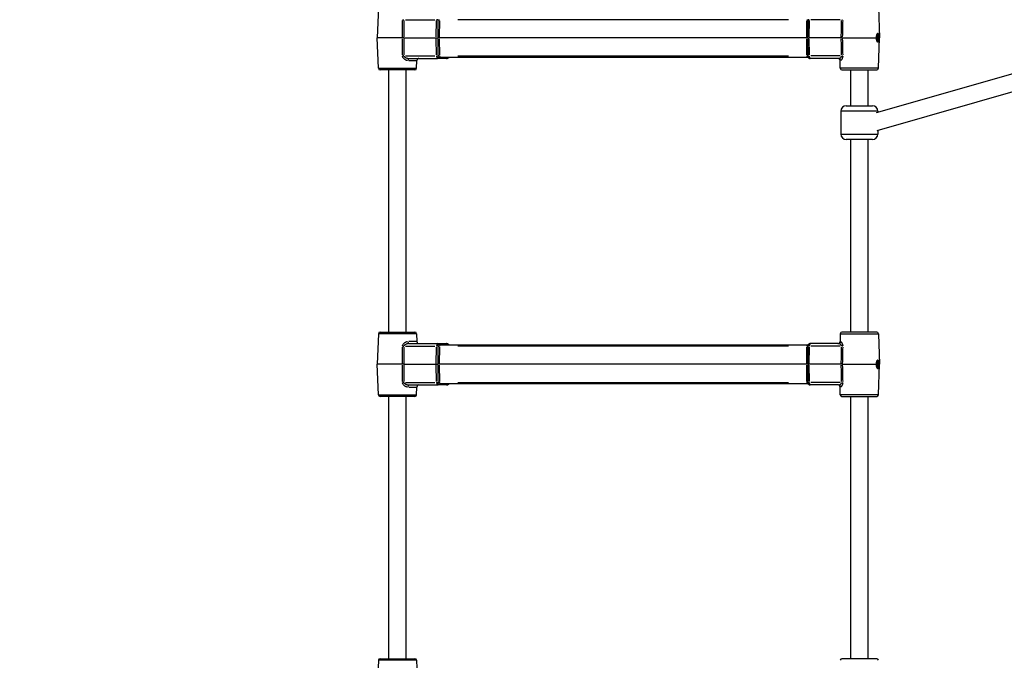
# Model space of a CAD drawing. Units: millimetres. Extents: x -632 to 22432, y 7 to 15606.
# Drawn here: x 6272 to 7177, y 10532 to 11121 of the extents above; entities that cross this region are included whole.
import ezdxf

# ---------------------------------------------------------------- set-up
doc = ezdxf.new("R2010")
doc.units = ezdxf.units.MM
doc.header["$MEASUREMENT"] = 0
doc.styles.get("Standard").update_dxf_attribs({"font": 'square721_bt_roman.ttf'})
doc.dimstyles.get("Standard").update_dxf_attribs({"dimtxt": 200, "dimasz": 100, "dimexe": 0.18, "dimexo": 0.0625, "dimgap": 40, "dimtad": 1, "dimdec": 0, "dimlfac": 0.1, "dimrnd": 5, "dimzin": 0, "dimdsep": 46, "dimtxsty": 'Standard', "dimcen": 0.09, "dimse1": 1, "dimse2": 1, "dimadec": 0, "dimazin": 0, "dimtfac": 1, "dimtdec": 0, "dimtofl": 0, "dimtmove": 0, "dimatfit": 3, "dimfxl": 1, "dimtolj": 1, "dimtzin": 0, "dimarcsym": 0})

# ---------------------------------------------------------------- blocks, each defined once
blk = doc.blocks.new('*D1')
at = {"color": 0, "lineweight": -2, "transparency": 16777216}
blk.add_line((254.84, 15096.67), (9218.37, 15096.67), dxfattribs=at)
at = {"color": 0, "transparency": 16777216}
for points in [[(254.84, 15138.34), (254.84, 15055), (4.84, 15096.67)], [(9218.37, 15138.34), (9218.37, 15055), (9468.37, 15096.67)]]:
    blk.add_solid(points, dxfattribs=at)
at = {"layer": 'Defpoints', "color": 0, "transparency": 16777216}
for p in [(9468.37, 15096.67), (9468.37, 10066.76), (4.84, 10056.9)]:
    blk.add_point(p, dxfattribs=at)
at = {"color": 0, "transparency": 16777216, "insert": (4736.61, 15376.14), "char_height": 350, "attachment_point": 5}
blk.add_mtext('\\A1;945', dxfattribs=at)
blk = doc.blocks.new('*D26')
at = {"color": 0, "lineweight": -2, "transparency": 16777216}
blk.add_line((9715.05, 12841.74), (9715.05, 10037.04), dxfattribs=at)
at = {"color": 0, "transparency": 16777216}
for points in [[(9698.38, 12841.74), (9731.72, 12841.74), (9715.05, 12941.74)], [(9698.38, 10037.04), (9731.72, 10037.04), (9715.05, 9937.04)]]:
    blk.add_solid(points, dxfattribs=at)
at = {"layer": 'Defpoints', "color": 0, "transparency": 16777216}
for p in [(2149.74, 12941.74), (2403.7, 9937.04), (9715.05, 9937.04)]:
    blk.add_point(p, dxfattribs=at)
at = {"color": 0, "transparency": 16777216, "insert": (9857.47, 11439.39), "char_height": 200, "attachment_point": 5, "rotation": 90}
blk.add_mtext('\\A1;300', dxfattribs=at)

msp = doc.modelspace()

# ---------------------------------------------------------------- linework, layer by layer
for p, q in [((6601.98, 11132.07), (6601, 11104.02)), ((7061.33, 11132.07), (7062.31, 11104.02)), ((6626.94, 11120.6), (6653.77, 11120.6)), ((6655.06, 11104.85), (6655.25, 11119.77)), ((6656.66, 11119.76), (6656.47, 11104.84)), ((6658.08, 11119.74), (6657.89, 11104.84)), ((6978.75, 11120.57), (6674.97, 11120.57)), ((6995.42, 11104.84), (6995.61, 11119.74)), ((6996.46, 11104.84), (6996.66, 11119.76)), ((6997.7, 11119.77), (6997.5, 11104.85)), ((7026.04, 11120.6), (6999.2, 11120.6)), ((7310.66, 11106.93), (7059.26, 11035.03)), ((6624.16, 11104.02), (6601, 11104.02)), ((6601.98, 11075.96), (6601, 11104.02)), ((6625.41, 11104.02), (6624.16, 11104.02)), ((6625.41, 11104.02), (6655.05, 11104.02)), ((6655.05, 11104.02), (6656.46, 11104.02)), ((6655.25, 11088.26), (6655.06, 11103.19)), ((6657.87, 11104.02), (6656.46, 11104.02)), ((6656.47, 11103.19), (6656.66, 11088.28)), ((6995.41, 11104.02), (6657.87, 11104.02)), ((6657.89, 11103.19), (6658.08, 11088.29)), ((6996.45, 11104.02), (6995.41, 11104.02)), ((6995.61, 11088.29), (6995.42, 11103.19)), ((6996.45, 11104.02), (6997.49, 11104.02)), ((6996.66, 11088.28), (6996.46, 11103.19)), ((7027.13, 11104.02), (6997.49, 11104.02)), ((6997.5, 11103.19), (6997.7, 11088.26)), ((7028.09, 11104.02), (7027.13, 11104.02)), ((7028.09, 11104.02), (7059.15, 11104.02)), ((7060.67, 11104.4), (7059.46, 11104.4)), ((7060.67, 11103.63), (7059.46, 11103.63)), ((7060.06, 11105.49), (7059.6, 11105.49)), ((7060.06, 11102.54), (7059.6, 11102.54)), ((7059.84, 11105.77), (7059.64, 11105.77)), ((7059.84, 11102.26), (7059.64, 11102.26)), ((7060.48, 11105.38), (7059.65, 11105.38)), ((7060.48, 11102.65), (7059.65, 11102.65)), ((7061.33, 11075.96), (7062.31, 11104.02)), ((7062.05, 11104.02), (7062.31, 11104.02)), ((7313.83, 11091.2), (7059.87, 11018.56)), ((6626.94, 11087.43), (6653.77, 11087.43)), ((6627.5, 11085.55), (6627.5, 11085.55)), ((6627.5, 11083.41), (6627.5, 11083.41)), ((6629.88, 11083.09), (6637.25, 11083.09)), ((6630.24, 11085.02), (6656.19, 11085.02)), ((6637.02, 11075.96), (6637.27, 11083.09)), ((6664.67, 11085.02), (6656.19, 11085.02)), ((6657.84, 11085.52), (6665.48, 11085.52)), ((6996.18, 11086.02), (6658.65, 11086.02)), ((6674.97, 11087.46), (6978.75, 11087.46)), ((7024.59, 11085.02), (6998.64, 11085.02)), ((7026.04, 11087.43), (6999.2, 11087.43)), ((7026.04, 11083.09), (7026.49, 11083.09)), ((7026.29, 11075.96), (7026.04, 11083.09)), ((6602.19, 11075.96), (6636.8, 11075.96)), ((6635.52, 11074.52), (6603.48, 11074.52)), ((6611.5, 10833.52), (6611.5, 11074.52)), ((6627.5, 10833.52), (6627.5, 11074.52)), ((7061.12, 11075.96), (7026.51, 11075.96)), ((7027.79, 11074.52), (7059.83, 11074.52)), ((7035.81, 11041.6), (7035.81, 11074.52)), ((7051.81, 11041.6), (7051.81, 11074.52)), ((7026.81, 11036.6), (7026.81, 11015.6)), ((7060.6, 11036.6), (7027.02, 11036.6)), ((7031.81, 11041.6), (7055.81, 11041.6)), ((7060.81, 11036.6), (7060.81, 11035.47)), ((7060.81, 11018.83), (7060.81, 11015.6)), ((7027.02, 11015.6), (7060.6, 11015.6)), ((7055.81, 11010.6), (7031.81, 11010.6)), ((7035.81, 10833.52), (7035.81, 11010.6)), ((7051.81, 10833.52), (7051.81, 11010.6)), ((6601.98, 10832.07), (6601, 10804.02)), ((6636.8, 10832.07), (6602.19, 10832.07)), ((6603.48, 10833.52), (6635.52, 10833.52)), ((6637.02, 10832.07), (6637.27, 10824.95)), ((7026.29, 10832.07), (7026.04, 10824.95)), ((7026.51, 10832.07), (7061.12, 10832.07)), ((7059.83, 10833.52), (7027.79, 10833.52)), ((7061.33, 10832.07), (7062.31, 10804.02)), ((6626.94, 10820.6), (6653.77, 10820.6)), ((6637.25, 10824.95), (6629.88, 10824.95)), ((6630.24, 10823.02), (6656.19, 10823.02)), ((6655.06, 10804.85), (6655.25, 10819.77)), ((6656.19, 10823.02), (6664.67, 10823.02)), ((6656.66, 10819.76), (6656.47, 10804.84)), ((6665.48, 10822.52), (6657.84, 10822.52)), ((6658.08, 10819.74), (6657.89, 10804.84)), ((6658.65, 10822.02), (6996.18, 10822.02)), ((6978.75, 10820.57), (6674.97, 10820.57)), ((6995.42, 10804.84), (6995.61, 10819.74)), ((6996.46, 10804.84), (6996.66, 10819.76)), ((6997.7, 10819.77), (6997.5, 10804.85)), ((7024.59, 10823.02), (6998.64, 10823.02)), ((7026.04, 10820.6), (6999.2, 10820.6)), ((7026.49, 10824.95), (7026.04, 10824.95)), ((6624.16, 10804.02), (6601, 10804.02)), ((6601.98, 10775.96), (6601, 10804.02)), ((6625.41, 10804.02), (6624.16, 10804.02)), ((6625.41, 10804.02), (6655.05, 10804.02)), ((6655.05, 10804.02), (6656.46, 10804.02)), ((6655.25, 10788.26), (6655.06, 10803.19)), ((6657.87, 10804.02), (6656.46, 10804.02)), ((6656.47, 10803.19), (6656.66, 10788.28)), ((6995.41, 10804.02), (6657.87, 10804.02)), ((6657.89, 10803.19), (6658.08, 10788.29)), ((6996.45, 10804.02), (6995.41, 10804.02)), ((6995.61, 10788.29), (6995.42, 10803.19)), ((6996.45, 10804.02), (6997.49, 10804.02)), ((6996.66, 10788.28), (6996.46, 10803.19)), ((7027.13, 10804.02), (6997.49, 10804.02)), ((6997.5, 10803.19), (6997.7, 10788.26)), ((7028.09, 10804.02), (7027.13, 10804.02)), ((7028.09, 10804.02), (7059.15, 10804.02)), ((7060.67, 10804.4), (7059.46, 10804.4)), ((7060.67, 10803.63), (7059.46, 10803.63)), ((7060.06, 10805.49), (7059.6, 10805.49)), ((7060.06, 10802.54), (7059.6, 10802.54)), ((7059.84, 10805.77), (7059.64, 10805.77)), ((7059.84, 10802.26), (7059.64, 10802.26)), ((7060.48, 10805.38), (7059.65, 10805.38)), ((7060.48, 10802.65), (7059.65, 10802.65)), ((7061.33, 10775.96), (7062.31, 10804.02)), ((7062.05, 10804.02), (7062.31, 10804.02)), ((6626.94, 10787.43), (6653.77, 10787.43)), ((6627.5, 10785.55), (6627.5, 10785.55)), ((6627.5, 10783.41), (6627.5, 10783.41)), ((6629.88, 10783.09), (6637.25, 10783.09)), ((6630.24, 10785.02), (6656.19, 10785.02)), ((6637.02, 10775.96), (6637.27, 10783.09)), ((6664.67, 10785.02), (6656.19, 10785.02)), ((6657.84, 10785.52), (6665.48, 10785.52)), ((6996.18, 10786.02), (6658.65, 10786.02)), ((6674.97, 10787.46), (6978.75, 10787.46)), ((7024.59, 10785.02), (6998.64, 10785.02)), ((7026.04, 10787.43), (6999.2, 10787.43)), ((7026.04, 10783.09), (7026.49, 10783.09)), ((7026.29, 10775.96), (7026.04, 10783.09)), ((6602.19, 10775.96), (6636.8, 10775.96)), ((6635.52, 10774.52), (6603.48, 10774.52)), ((6611.5, 10533.52), (6611.5, 10774.52)), ((6627.5, 10533.52), (6627.5, 10774.52)), ((7061.12, 10775.96), (7026.51, 10775.96)), ((7027.79, 10774.52), (7059.83, 10774.52)), ((7035.81, 10533.52), (7035.81, 10774.52)), ((7051.81, 10533.52), (7051.81, 10774.52)), ((6601.98, 10532.07), (6601, 10504.02)), ((6636.8, 10532.07), (6602.19, 10532.07)), ((6603.48, 10533.52), (6635.52, 10533.52)), ((6637.02, 10532.07), (6637.27, 10524.95)), ((7059.83, 10533.52), (7027.79, 10533.52))]:
    msp.add_line(p, q)
for centre, radius, start, end in [((6639.27, 11083.02), 2, 90, 178), ((7024.04, 11083.02), 2, 2, 90), ((6603.48, 11076.02), 1.5, 182, 270), ((6635.52, 11076.02), 1.5, 270, 358), ((7027.79, 11076.02), 1.5, 182, 270), ((7059.83, 11076.02), 1.5, 270, 358), ((7031.81, 11036.6), 5, 90, 180), ((7055.81, 11036.6), 5, 0, 90), ((7031.81, 11015.6), 5, 180, 270), ((7055.81, 11015.6), 5, 270, 0), ((6603.48, 10832.02), 1.5, 90, 178), ((6635.52, 10832.02), 1.5, 2, 90), ((7027.79, 10832.02), 1.5, 90, 178), ((7059.83, 10832.02), 1.5, 2, 90), ((6639.27, 10825.02), 2, 182, 270), ((7024.04, 10825.02), 2, 270, 358), ((6639.27, 10783.02), 2, 90, 178), ((7024.04, 10783.02), 2, 2, 90), ((6603.48, 10776.02), 1.5, 182, 270), ((6635.52, 10776.02), 1.5, 270, 358), ((7027.79, 10776.02), 1.5, 182, 270), ((7059.83, 10776.02), 1.5, 270, 358), ((6603.48, 10532.02), 1.5, 90, 178), ((6635.52, 10532.02), 1.5, 2, 90), ((7027.79, 10532.02), 1.5, 90, 178), ((7059.83, 10532.02), 1.5, 2, 90)]:
    msp.add_arc(centre, radius, start, end)
for centre, major_axis, ratio, start_param, end_param in [((6624.7, 11120.67), (2, 0), 0.036731, 4.480562, 5.060512), ((6656, 11120.53), (2, -0.03), 0.032403, 1.264915, 1.915376), ((6657.35, 11120.64), (2, -0.03), 0.032403, 4.406508, 5.056969), ((6994.88, 11120.64), (2, -0.03), 0.032403, 5.129242, 5.779703), ((6998.45, 11120.53), (2, -0.03), 0.032403, 1.98765, 2.63811), ((7026.78, 11120.67), (2, -0.05), 0.028072, 5.125652, 5.705602), ((7060.06, 11104.02), (0, -3.9), 0.371391, 0.270962, 2.870631), ((7059.41, 11104.02), (0, -0.387), 0.371391, 3.275273, 6.149505), ((7059.36, 11105.11), (0, -0.718), 0.371391, 0.13368, 1.960715), ((7059.36, 11102.92), (0, 0.718), 0.371391, 4.322471, 6.149505), ((7059.74, 11105.53), (0, 0.387), 0.371391, 5.369668, 8.2439), ((7059.74, 11102.5), (0, -0.387), 0.371391, 4.322471, 7.196703), ((7060.06, 11106.21), (0, -0.718), 0.371391, 5.369668, 7.196703), ((7060.06, 11101.83), (0, 0.718), 0.371391, 5.369668, 7.196703), ((7060.39, 11105.53), (0, 0.387), 0.371391, 4.322471, 7.196703), ((7060.39, 11102.5), (0, -0.387), 0.371391, 5.369668, 8.2439), ((7060.77, 11105.11), (0, -0.718), 0.371391, 4.322471, 6.149505), ((7060.77, 11102.92), (0, 0.718), 0.371391, 0.13368, 1.960715), ((7060.71, 11104.02), (0, 0.387), 0.371391, 3.275273, 6.149505), ((6624.7, 11087.36), (-2, 0), 0.036731, 4.364266, 4.944216), ((6630.24, 11083.02), (0, 2), 0.543161, 0.076794, 1.459095), ((6656.19, 11087.52), (0, -2.5), 0.371391, 4.82409, 6.206391), ((6656, 11087.5), (-2, -0.03), 0.032403, 1.226216, 1.876677), ((6656.19, 11087.02), (0, -2), 0.928477, 0.036137, 0.686598), ((6657.42, 11087.52), (0, -2), 0.371391, 4.82409, 6.206391), ((6657.35, 11087.39), (-2, -0.03), 0.032403, 4.367809, 5.01827), ((6658.65, 11084.02), (0, 2), 0.928477, 0.036137, 0.686598), ((6658.65, 11087.52), (0, -1.5), 0.371391, 4.82409, 6.206391), ((6664.67, 11087.02), (0, -2), 0.928477, 0.036137, 0.686598), ((6665.9, 11087.52), (0, -2), 0.371391, 0.018026, 0.3425), ((6667.13, 11084.02), (0, 2), 0.928477, 0.036137, 0.686598), ((6996.18, 11087.52), (0, -1.5), 0.371391, 4.82409, 6.206391), ((6994.88, 11087.39), (-2, -0.03), 0.032403, 3.645075, 4.295536), ((6997.41, 11087.52), (0, -2), 0.371391, 4.806064, 5.863891), ((6998.45, 11087.5), (-2, -0.03), 0.032403, 0.503482, 1.153943), ((6998.64, 11087.52), (0, -2.5), 0.371391, 4.82409, 6.206391), ((7024.59, 11083.02), (0, 2), 0.972378, 4.82409, 6.206391), ((7026.78, 11087.36), (-2, -0.05), 0.028072, 3.719176, 4.299126), ((6624.7, 10820.67), (2, 0), 0.036731, 4.480562, 5.060512), ((6630.24, 10825.02), (0, -2), 0.543161, 4.82409, 6.206391), ((6656.19, 10820.52), (0, 2.5), 0.371391, 0.076794, 1.459095), ((6656, 10820.53), (2, -0.03), 0.032403, 1.264915, 1.915376), ((6656.19, 10821.02), (0, 2), 0.928477, 5.596588, 6.247049), ((6657.42, 10820.52), (0, 2), 0.371391, 0.076794, 1.459095), ((6657.35, 10820.64), (2, -0.03), 0.032403, 4.406508, 5.056969), ((6658.65, 10824.02), (0, -2), 0.928477, 5.596588, 6.247049), ((6658.65, 10820.52), (0, 1.5), 0.371391, 0.076794, 1.459095), ((6664.67, 10821.02), (0, 2), 0.928477, 5.596588, 6.247049), ((6665.9, 10820.52), (0, 2), 0.371391, 5.940685, 6.265159), ((6667.13, 10824.02), (0, -2), 0.928477, 5.596588, 6.247049), ((6996.18, 10820.52), (0, 1.5), 0.371391, 0.076794, 1.459095), ((6994.88, 10820.64), (2, -0.03), 0.032403, 5.129242, 5.779703), ((6997.41, 10820.52), (0, 2), 0.371391, 0.419295, 1.477122), ((6998.45, 10820.53), (2, -0.03), 0.032403, 1.98765, 2.63811), ((6998.64, 10820.52), (0, 2.5), 0.371391, 0.076794, 1.459095), ((7024.59, 10825.02), (0, -2), 0.972378, 0.076794, 1.459095), ((7026.78, 10820.67), (2, -0.05), 0.028072, 5.125652, 5.705602), ((7059.41, 10804.02), (0, -0.387), 0.371391, 3.275273, 6.149505), ((7059.36, 10805.11), (0, -0.718), 0.371391, 0.13368, 1.960715), ((7059.36, 10802.92), (0, 0.718), 0.371391, 4.322471, 6.149505), ((7059.74, 10805.53), (0, 0.387), 0.371391, 5.369668, 8.2439), ((7059.74, 10802.5), (0, -0.387), 0.371391, 4.322471, 7.196703), ((7060.06, 10806.21), (0, -0.718), 0.371391, 5.369668, 7.196703), ((7060.06, 10801.83), (0, 0.718), 0.371391, 5.369668, 7.196703), ((7060.39, 10805.53), (0, 0.387), 0.371391, 4.322471, 7.196703), ((7060.39, 10802.5), (0, -0.387), 0.371391, 5.369668, 8.2439), ((7060.06, 10804.02), (0, -3.9), 0.371391, 0.270962, 2.870631), ((7060.77, 10805.11), (0, -0.718), 0.371391, 4.322471, 6.149505), ((7060.77, 10802.92), (0, 0.718), 0.371391, 0.13368, 1.960715), ((7060.71, 10804.02), (0, 0.387), 0.371391, 3.275273, 6.149505), ((6624.7, 10787.36), (-2, 0), 0.036731, 4.364266, 4.944216), ((6630.24, 10783.02), (0, 2), 0.543161, 0.076794, 1.459095), ((6656.19, 10787.52), (0, -2.5), 0.371391, 4.82409, 6.206391), ((6656, 10787.5), (-2, -0.03), 0.032403, 1.226216, 1.876677), ((6656.19, 10787.02), (0, -2), 0.928477, 0.036137, 0.686598), ((6657.42, 10787.52), (0, -2), 0.371391, 4.82409, 6.206391), ((6657.35, 10787.39), (-2, -0.03), 0.032403, 4.367809, 5.01827), ((6658.65, 10784.02), (0, 2), 0.928477, 0.036137, 0.686598), ((6658.65, 10787.52), (0, -1.5), 0.371391, 4.82409, 6.206391), ((6664.67, 10787.02), (0, -2), 0.928477, 0.036137, 0.686598), ((6665.9, 10787.52), (0, -2), 0.371391, 0.018026, 0.3425), ((6667.13, 10784.02), (0, 2), 0.928477, 0.036137, 0.686598), ((6996.18, 10787.52), (0, -1.5), 0.371391, 4.82409, 6.206391), ((6994.88, 10787.39), (-2, -0.03), 0.032403, 3.645075, 4.295536), ((6997.41, 10787.52), (0, -2), 0.371391, 4.806064, 5.863891), ((6998.45, 10787.5), (-2, -0.03), 0.032403, 0.503482, 1.153943), ((6998.64, 10787.52), (0, -2.5), 0.371391, 4.82409, 6.206391), ((7024.59, 10783.02), (0, 2), 0.972378, 4.82409, 6.206391), ((7026.78, 10787.36), (-2, -0.05), 0.028072, 3.719176, 4.299126)]:
    msp.add_ellipse(centre, major_axis=major_axis, ratio=ratio, start_param=start_param, end_param=end_param)
for points in [[(6624.16, 11104.85), (6624.17, 11109.82), (6624.17, 11114.8), (6624.18, 11119.77)], [(6625.44, 11119.77), (6625.43, 11114.8), (6625.42, 11109.82), (6625.41, 11104.85)], [(7027.15, 11104.85), (7027.27, 11109.82), (7027.39, 11114.8), (7027.51, 11119.77)], [(7028.47, 11119.77), (7028.35, 11114.8), (7028.23, 11109.82), (7028.11, 11104.85)], [(6624.18, 11088.26), (6624.17, 11093.23), (6624.17, 11098.21), (6624.16, 11103.19)], [(6625.41, 11103.19), (6625.42, 11098.21), (6625.43, 11093.23), (6625.44, 11088.26)], [(7027.51, 11088.26), (7027.39, 11093.23), (7027.27, 11098.21), (7027.15, 11103.19)], [(7028.11, 11103.19), (7028.23, 11098.21), (7028.35, 11093.23), (7028.47, 11088.26)], [(6624.16, 10804.85), (6624.17, 10809.82), (6624.17, 10814.8), (6624.18, 10819.77)], [(6625.44, 10819.77), (6625.43, 10814.8), (6625.42, 10809.82), (6625.41, 10804.85)], [(7027.15, 10804.85), (7027.27, 10809.82), (7027.39, 10814.8), (7027.51, 10819.77)], [(7028.47, 10819.77), (7028.35, 10814.8), (7028.23, 10809.82), (7028.11, 10804.85)], [(6624.18, 10788.26), (6624.17, 10793.23), (6624.17, 10798.21), (6624.16, 10803.19)], [(6625.41, 10803.19), (6625.42, 10798.21), (6625.43, 10793.23), (6625.44, 10788.26)], [(7027.51, 10788.26), (7027.39, 10793.23), (7027.27, 10798.21), (7027.15, 10803.19)], [(7028.11, 10803.19), (7028.23, 10798.21), (7028.35, 10793.23), (7028.47, 10788.26)]]:
    msp.add_open_spline(points, degree=3)
for points, knots in [([(7062.05, 11104.02), (7062.05, 11104.03), (7062.05, 11104.04), (7062.05, 11104.05), (7062.03, 11104.53), (7062, 11105.05), (7061.89, 11106.01), (7061.82, 11106.44), (7061.64, 11107.13), (7061.52, 11107.42), (7061.22, 11107.82), (7061.04, 11107.92), (7060.68, 11107.92), (7060.47, 11107.82), (7060.06, 11107.42), (7059.85, 11107.13), (7059.52, 11106.44), (7059.37, 11106.01), (7059.18, 11105.05), (7059.14, 11104.53), (7059.15, 11104.04), (7059.15, 11104.03), (7059.15, 11104.02)], [-0.002869, -0.002869, -0.002869, -0.002869, 0, 0, 0, 0.146339, 0.146339, 0.292678, 0.292678, 0.439291, 0.439291, 0.585904, 0.585904, 0.732517, 0.732517, 0.87913, 0.87913, 1.025469, 1.025469, 1.171809, 1.171809, 1.174678, 1.174678, 1.174678, 1.174678]), ([(7059.15, 11104.02), (7059.15, 11104.01), (7059.15, 11104), (7059.15, 11103.99), (7059.14, 11103.5), (7059.18, 11102.98), (7059.37, 11102.03), (7059.52, 11101.59), (7059.85, 11100.91), (7060.06, 11100.61), (7060.47, 11100.21), (7060.68, 11100.12), (7061.04, 11100.12), (7061.22, 11100.21), (7061.52, 11100.61), (7061.64, 11100.91), (7061.82, 11101.59), (7061.89, 11102.03), (7062, 11102.98), (7062.03, 11103.5), (7062.05, 11104), (7062.05, 11104.01), (7062.05, 11104.02)], [-0.002869, -0.002869, -0.002869, -0.002869, 0, 0, 0, 0.146339, 0.146339, 0.292678, 0.292678, 0.439291, 0.439291, 0.585904, 0.585904, 0.732517, 0.732517, 0.87913, 0.87913, 1.025469, 1.025469, 1.171809, 1.171809, 1.174678, 1.174678, 1.174678, 1.174678]), ([(6628.82, 11083.1), (6628.66, 11083.11), (6628.5, 11083.14), (6628.06, 11083.22), (6627.79, 11083.3), (6627.25, 11083.5), (6626.98, 11083.63), (6626.47, 11083.91), (6626.22, 11084.08), (6625.73, 11084.45), (6625.51, 11084.65), (6625.08, 11085.1), (6624.89, 11085.35), (6624.64, 11085.76), (6624.57, 11085.9), (6624.43, 11086.18), (6624.37, 11086.33), (6624.27, 11086.67), (6624.23, 11086.86), (6624.2, 11087.04)], [0.000383925, 0.000383925, 0.000383925, 0.000383925, 0.000959811, 0.000959811, 0.001919623, 0.001919623, 0.002879434, 0.002879434, 0.003839246, 0.003839246, 0.004799057, 0.004799057, 0.005758869, 0.005758869, 0.006238775, 0.006238775, 0.00671868, 0.00671868, 0.007294567, 0.007294567, 0.007294567, 0.007294567]), ([(6625.49, 11087.14), (6625.49, 11087.12), (6625.5, 11087.1), (6625.55, 11086.96), (6625.61, 11086.85), (6625.82, 11086.55), (6626, 11086.39), (6626.39, 11086.1), (6626.6, 11085.97), (6627.02, 11085.75), (6627.24, 11085.65), (6627.91, 11085.39), (6628.37, 11085.25), (6629.21, 11085.09), (6629.58, 11085.04), (6629.96, 11085.02)], [0.000290538, 0.000290538, 0.000290538, 0.000290538, 0.000363173, 0.000363173, 0.000726346, 0.000726346, 0.001452692, 0.001452692, 0.002179038, 0.002179038, 0.002905385, 0.002905385, 0.004358077, 0.004358077, 0.005520231, 0.005520231, 0.005520231, 0.005520231]), ([(6664.67, 11085.02), (6664.81, 11085.02), (6664.94, 11085.03), (6665.2, 11085.08), (6665.32, 11085.12), (6665.54, 11085.2), (6665.64, 11085.25), (6665.82, 11085.36), (6665.9, 11085.42), (6666.05, 11085.53), (6666.11, 11085.59), (6666.16, 11085.64)], [1.5707963, 1.5707963, 1.5707963, 1.5707963, 1.6429016, 1.6429016, 1.7150069, 1.7150069, 1.7871122, 1.7871122, 1.8592174, 1.8592174, 1.9313227, 1.9313227, 1.9313227, 1.9313227]), ([(6666.16, 11085.64), (6666.19, 11085.67), (6666.21, 11085.69), (6666.29, 11085.75), (6666.34, 11085.79), (6666.45, 11085.85), (6666.51, 11085.89), (6666.66, 11085.94), (6666.75, 11085.97), (6666.93, 11086.01), (6667.03, 11086.02), (6667.13, 11086.02)], [4.3518626, 4.3518626, 4.3518626, 4.3518626, 4.4239679, 4.4239679, 4.4960731, 4.4960731, 4.5681784, 4.5681784, 4.6402837, 4.6402837, 4.712389, 4.712389, 4.712389, 4.712389]), ([(6997.15, 11085.64), (6997.12, 11085.67), (6997.1, 11085.69), (6997.02, 11085.75), (6996.98, 11085.79), (6996.86, 11085.85), (6996.8, 11085.89), (6996.65, 11085.94), (6996.56, 11085.97), (6996.38, 11086.01), (6996.28, 11086.02), (6996.18, 11086.02)], [1.2102699, 1.2102699, 1.2102699, 1.2102699, 1.2823752, 1.2823752, 1.3544805, 1.3544805, 1.4265858, 1.4265858, 1.498691, 1.498691, 1.5707963, 1.5707963, 1.5707963, 1.5707963]), ([(6997.15, 11085.64), (6997.2, 11085.59), (6997.26, 11085.53), (6997.41, 11085.42), (6997.49, 11085.36), (6997.67, 11085.25), (6997.77, 11085.2), (6997.99, 11085.12), (6998.11, 11085.08), (6998.37, 11085.03), (6998.5, 11085.02), (6998.64, 11085.02)], [1.2102699, 1.2102699, 1.2102699, 1.2102699, 1.2823752, 1.2823752, 1.3544805, 1.3544805, 1.4265858, 1.4265858, 1.498691, 1.498691, 1.5707963, 1.5707963, 1.5707963, 1.5707963]), ([(7024.74, 11085.02), (7024.94, 11085.04), (7025.15, 11085.09), (7025.64, 11085.25), (7025.92, 11085.39), (7026.34, 11085.65), (7026.49, 11085.75), (7026.77, 11085.97), (7026.9, 11086.1), (7027.16, 11086.39), (7027.28, 11086.55), (7027.42, 11086.85), (7027.46, 11086.96), (7027.5, 11087.09), (7027.5, 11087.12), (7027.5, 11087.14)], [0.000289131, 0.000289131, 0.000289131, 0.000289131, 0.001445656, 0.001445656, 0.002891311, 0.002891311, 0.003614139, 0.003614139, 0.004336967, 0.004336967, 0.005059794, 0.005059794, 0.005421208, 0.005421208, 0.005493491, 0.005493491, 0.005493491, 0.005493491]), ([(7028.49, 11087.04), (7028.48, 11086.85), (7028.46, 11086.66), (7028.44, 11086.48), (7028.43, 11086.46), (7028.43, 11086.44), (7028.43, 11086.42), (7028.39, 11086.14), (7028.33, 11085.87), (7028.25, 11085.62), (7028.24, 11085.59), (7028.23, 11085.56), (7028.23, 11085.54), (7028.15, 11085.3), (7028.07, 11085.08), (7027.98, 11084.88), (7027.97, 11084.85), (7027.96, 11084.82), (7027.95, 11084.8), (7027.86, 11084.6), (7027.77, 11084.42), (7027.68, 11084.26), (7027.67, 11084.24), (7027.65, 11084.22), (7027.64, 11084.19), (7027.55, 11084.04), (7027.46, 11083.89), (7027.36, 11083.77), (7027.35, 11083.75), (7027.34, 11083.74), (7027.33, 11083.72), (7027.24, 11083.6), (7027.15, 11083.49), (7027.06, 11083.4), (7027.05, 11083.39), (7027.04, 11083.38), (7027.04, 11083.38), (7026.89, 11083.23), (7026.75, 11083.13), (7026.63, 11083.1)], [0.000385154, 0.000385154, 0.000385154, 0.000385154, 0.000962885, 0.000962885, 0.000962885, 0.001022719, 0.001022719, 0.001022719, 0.001925769, 0.001925769, 0.001925769, 0.00202484, 0.00202484, 0.00202484, 0.002888654, 0.002888654, 0.002888654, 0.003004123, 0.003004123, 0.003004123, 0.003851538, 0.003851538, 0.003851538, 0.003965088, 0.003965088, 0.003965088, 0.004814423, 0.004814423, 0.004814423, 0.004912711, 0.004912711, 0.004912711, 0.005777307, 0.005777307, 0.005777307, 0.005848877, 0.005848877, 0.005848877, 0.007317922, 0.007317922, 0.007317922, 0.007317922]), ([(6624.2, 10820.99), (6624.23, 10821.18), (6624.27, 10821.37), (6624.33, 10821.55), (6624.33, 10821.57), (6624.34, 10821.59), (6624.35, 10821.61), (6624.44, 10821.89), (6624.57, 10822.16), (6624.73, 10822.41), (6624.74, 10822.44), (6624.76, 10822.47), (6624.78, 10822.5), (6624.93, 10822.73), (6625.11, 10822.95), (6625.3, 10823.16), (6625.32, 10823.18), (6625.35, 10823.21), (6625.37, 10823.24), (6625.56, 10823.43), (6625.77, 10823.61), (6625.98, 10823.77), (6626.01, 10823.8), (6626.04, 10823.82), (6626.07, 10823.84), (6626.28, 10824), (6626.5, 10824.14), (6626.73, 10824.27), (6626.76, 10824.28), (6626.78, 10824.29), (6626.81, 10824.31), (6627.04, 10824.43), (6627.28, 10824.54), (6627.52, 10824.63), (6627.54, 10824.64), (6627.56, 10824.65), (6627.58, 10824.66), (6628, 10824.81), (6628.41, 10824.9), (6628.82, 10824.93)], [0.000385154, 0.000385154, 0.000385154, 0.000385154, 0.000962885, 0.000962885, 0.000962885, 0.001022719, 0.001022719, 0.001022719, 0.001925769, 0.001925769, 0.001925769, 0.00202484, 0.00202484, 0.00202484, 0.002888654, 0.002888654, 0.002888654, 0.003004123, 0.003004123, 0.003004123, 0.003851538, 0.003851538, 0.003851538, 0.003965088, 0.003965088, 0.003965088, 0.004814423, 0.004814423, 0.004814423, 0.004912711, 0.004912711, 0.004912711, 0.005777307, 0.005777307, 0.005777307, 0.005848877, 0.005848877, 0.005848877, 0.007317922, 0.007317922, 0.007317922, 0.007317922]), ([(6629.96, 10823.01), (6629.58, 10822.99), (6629.21, 10822.95), (6628.37, 10822.78), (6627.91, 10822.65), (6627.24, 10822.38), (6627.02, 10822.29), (6626.6, 10822.06), (6626.39, 10821.94), (6626, 10821.64), (6625.82, 10821.48), (6625.61, 10821.19), (6625.55, 10821.08), (6625.5, 10820.94), (6625.49, 10820.92), (6625.49, 10820.89)], [0.000289131, 0.000289131, 0.000289131, 0.000289131, 0.001445656, 0.001445656, 0.002891311, 0.002891311, 0.003614139, 0.003614139, 0.004336967, 0.004336967, 0.005059794, 0.005059794, 0.005421208, 0.005421208, 0.005493491, 0.005493491, 0.005493491, 0.005493491]), ([(6666.16, 10822.39), (6666.11, 10822.44), (6666.05, 10822.5), (6665.9, 10822.62), (6665.82, 10822.67), (6665.64, 10822.78), (6665.54, 10822.83), (6665.32, 10822.92), (6665.2, 10822.95), (6664.94, 10823), (6664.81, 10823.02), (6664.67, 10823.02)], [4.3518626, 4.3518626, 4.3518626, 4.3518626, 4.4239679, 4.4239679, 4.4960731, 4.4960731, 4.5681784, 4.5681784, 4.6402837, 4.6402837, 4.712389, 4.712389, 4.712389, 4.712389]), ([(6667.13, 10822.02), (6667.03, 10822.02), (6666.93, 10822.03), (6666.75, 10822.06), (6666.66, 10822.09), (6666.51, 10822.15), (6666.45, 10822.18), (6666.34, 10822.25), (6666.29, 10822.28), (6666.21, 10822.34), (6666.19, 10822.37), (6666.16, 10822.39)], [1.5707963, 1.5707963, 1.5707963, 1.5707963, 1.6429016, 1.6429016, 1.7150069, 1.7150069, 1.7871122, 1.7871122, 1.8592174, 1.8592174, 1.9313227, 1.9313227, 1.9313227, 1.9313227]), ([(6996.18, 10822.02), (6996.28, 10822.02), (6996.38, 10822.03), (6996.56, 10822.06), (6996.65, 10822.09), (6996.8, 10822.15), (6996.86, 10822.18), (6996.98, 10822.25), (6997.02, 10822.28), (6997.1, 10822.34), (6997.12, 10822.37), (6997.15, 10822.39)], [4.712389, 4.712389, 4.712389, 4.712389, 4.7844943, 4.7844943, 4.8565995, 4.8565995, 4.9287048, 4.9287048, 5.0008101, 5.0008101, 5.0729154, 5.0729154, 5.0729154, 5.0729154]), ([(6998.64, 10823.02), (6998.5, 10823.02), (6998.37, 10823), (6998.11, 10822.95), (6997.99, 10822.92), (6997.77, 10822.83), (6997.67, 10822.78), (6997.49, 10822.67), (6997.41, 10822.62), (6997.26, 10822.5), (6997.2, 10822.44), (6997.15, 10822.39)], [4.712389, 4.712389, 4.712389, 4.712389, 4.7844943, 4.7844943, 4.8565995, 4.8565995, 4.9287048, 4.9287048, 5.0008101, 5.0008101, 5.0729154, 5.0729154, 5.0729154, 5.0729154]), ([(7027.5, 10820.89), (7027.5, 10820.91), (7027.5, 10820.94), (7027.46, 10821.08), (7027.42, 10821.18), (7027.28, 10821.48), (7027.16, 10821.64), (7026.9, 10821.94), (7026.77, 10822.06), (7026.49, 10822.28), (7026.35, 10822.38), (7025.92, 10822.65), (7025.64, 10822.78), (7025.15, 10822.95), (7024.94, 10822.99), (7024.74, 10823.01)], [0.000290538, 0.000290538, 0.000290538, 0.000290538, 0.000363173, 0.000363173, 0.000726346, 0.000726346, 0.001452692, 0.001452692, 0.002179038, 0.002179038, 0.002905385, 0.002905385, 0.004358077, 0.004358077, 0.005520231, 0.005520231, 0.005520231, 0.005520231]), ([(7026.63, 10824.93), (7026.68, 10824.92), (7026.73, 10824.9), (7026.87, 10824.81), (7026.96, 10824.73), (7027.16, 10824.53), (7027.26, 10824.41), (7027.47, 10824.12), (7027.57, 10823.96), (7027.79, 10823.58), (7027.89, 10823.38), (7028.08, 10822.93), (7028.17, 10822.68), (7028.29, 10822.28), (7028.33, 10822.14), (7028.39, 10821.85), (7028.42, 10821.7), (7028.46, 10821.36), (7028.48, 10821.18), (7028.49, 10820.99)], [0.000383925, 0.000383925, 0.000383925, 0.000383925, 0.000959811, 0.000959811, 0.001919623, 0.001919623, 0.002879434, 0.002879434, 0.003839246, 0.003839246, 0.004799057, 0.004799057, 0.005758869, 0.005758869, 0.006238775, 0.006238775, 0.00671868, 0.00671868, 0.007294567, 0.007294567, 0.007294567, 0.007294567]), ([(7062.05, 10804.02), (7062.05, 10804.03), (7062.05, 10804.04), (7062.05, 10804.05), (7062.03, 10804.53), (7062, 10805.05), (7061.89, 10806.01), (7061.82, 10806.44), (7061.64, 10807.13), (7061.52, 10807.42), (7061.22, 10807.82), (7061.04, 10807.92), (7060.68, 10807.92), (7060.47, 10807.82), (7060.06, 10807.42), (7059.85, 10807.13), (7059.52, 10806.44), (7059.37, 10806.01), (7059.18, 10805.05), (7059.14, 10804.53), (7059.15, 10804.04), (7059.15, 10804.03), (7059.15, 10804.02)], [-0.002869, -0.002869, -0.002869, -0.002869, 0, 0, 0, 0.146339, 0.146339, 0.292678, 0.292678, 0.439291, 0.439291, 0.585904, 0.585904, 0.732517, 0.732517, 0.87913, 0.87913, 1.025469, 1.025469, 1.171809, 1.171809, 1.174678, 1.174678, 1.174678, 1.174678]), ([(7059.15, 10804.02), (7059.15, 10804.01), (7059.15, 10804), (7059.15, 10803.99), (7059.14, 10803.5), (7059.18, 10802.98), (7059.37, 10802.03), (7059.52, 10801.59), (7059.85, 10800.91), (7060.06, 10800.61), (7060.47, 10800.21), (7060.68, 10800.12), (7061.04, 10800.12), (7061.22, 10800.21), (7061.52, 10800.61), (7061.64, 10800.91), (7061.82, 10801.59), (7061.89, 10802.03), (7062, 10802.98), (7062.03, 10803.5), (7062.05, 10804), (7062.05, 10804.01), (7062.05, 10804.02)], [-0.002869, -0.002869, -0.002869, -0.002869, 0, 0, 0, 0.146339, 0.146339, 0.292678, 0.292678, 0.439291, 0.439291, 0.585904, 0.585904, 0.732517, 0.732517, 0.87913, 0.87913, 1.025469, 1.025469, 1.171809, 1.171809, 1.174678, 1.174678, 1.174678, 1.174678]), ([(6628.82, 10783.1), (6628.66, 10783.11), (6628.5, 10783.14), (6628.06, 10783.22), (6627.79, 10783.3), (6627.25, 10783.5), (6626.98, 10783.63), (6626.47, 10783.91), (6626.22, 10784.08), (6625.73, 10784.45), (6625.51, 10784.65), (6625.08, 10785.1), (6624.89, 10785.35), (6624.64, 10785.76), (6624.57, 10785.9), (6624.43, 10786.18), (6624.37, 10786.33), (6624.27, 10786.67), (6624.23, 10786.86), (6624.2, 10787.04)], [0.000383925, 0.000383925, 0.000383925, 0.000383925, 0.000959811, 0.000959811, 0.001919623, 0.001919623, 0.002879434, 0.002879434, 0.003839246, 0.003839246, 0.004799057, 0.004799057, 0.005758869, 0.005758869, 0.006238775, 0.006238775, 0.00671868, 0.00671868, 0.007294567, 0.007294567, 0.007294567, 0.007294567]), ([(6625.49, 10787.14), (6625.49, 10787.12), (6625.5, 10787.1), (6625.55, 10786.96), (6625.61, 10786.85), (6625.82, 10786.55), (6626, 10786.39), (6626.39, 10786.1), (6626.6, 10785.97), (6627.02, 10785.75), (6627.24, 10785.65), (6627.91, 10785.39), (6628.37, 10785.25), (6629.21, 10785.09), (6629.58, 10785.04), (6629.96, 10785.02)], [0.000290538, 0.000290538, 0.000290538, 0.000290538, 0.000363173, 0.000363173, 0.000726346, 0.000726346, 0.001452692, 0.001452692, 0.002179038, 0.002179038, 0.002905385, 0.002905385, 0.004358077, 0.004358077, 0.005520231, 0.005520231, 0.005520231, 0.005520231]), ([(6664.67, 10785.02), (6664.81, 10785.02), (6664.94, 10785.03), (6665.2, 10785.08), (6665.32, 10785.12), (6665.54, 10785.2), (6665.64, 10785.25), (6665.82, 10785.36), (6665.9, 10785.42), (6666.05, 10785.53), (6666.11, 10785.59), (6666.16, 10785.64)], [1.5707963, 1.5707963, 1.5707963, 1.5707963, 1.6429016, 1.6429016, 1.7150069, 1.7150069, 1.7871122, 1.7871122, 1.8592174, 1.8592174, 1.9313227, 1.9313227, 1.9313227, 1.9313227]), ([(6666.16, 10785.64), (6666.19, 10785.67), (6666.21, 10785.69), (6666.29, 10785.75), (6666.34, 10785.79), (6666.45, 10785.85), (6666.51, 10785.89), (6666.66, 10785.94), (6666.75, 10785.97), (6666.93, 10786.01), (6667.03, 10786.02), (6667.13, 10786.02)], [4.3518626, 4.3518626, 4.3518626, 4.3518626, 4.4239679, 4.4239679, 4.4960731, 4.4960731, 4.5681784, 4.5681784, 4.6402837, 4.6402837, 4.712389, 4.712389, 4.712389, 4.712389]), ([(6997.15, 10785.64), (6997.12, 10785.67), (6997.1, 10785.69), (6997.02, 10785.75), (6996.98, 10785.79), (6996.86, 10785.85), (6996.8, 10785.89), (6996.65, 10785.94), (6996.56, 10785.97), (6996.38, 10786.01), (6996.28, 10786.02), (6996.18, 10786.02)], [1.2102699, 1.2102699, 1.2102699, 1.2102699, 1.2823752, 1.2823752, 1.3544805, 1.3544805, 1.4265858, 1.4265858, 1.498691, 1.498691, 1.5707963, 1.5707963, 1.5707963, 1.5707963]), ([(6997.15, 10785.64), (6997.2, 10785.59), (6997.26, 10785.53), (6997.41, 10785.42), (6997.49, 10785.36), (6997.67, 10785.25), (6997.77, 10785.2), (6997.99, 10785.12), (6998.11, 10785.08), (6998.37, 10785.03), (6998.5, 10785.02), (6998.64, 10785.02)], [1.2102699, 1.2102699, 1.2102699, 1.2102699, 1.2823752, 1.2823752, 1.3544805, 1.3544805, 1.4265858, 1.4265858, 1.498691, 1.498691, 1.5707963, 1.5707963, 1.5707963, 1.5707963]), ([(7024.74, 10785.02), (7024.94, 10785.04), (7025.15, 10785.09), (7025.64, 10785.25), (7025.92, 10785.39), (7026.34, 10785.65), (7026.49, 10785.75), (7026.77, 10785.97), (7026.9, 10786.1), (7027.16, 10786.39), (7027.28, 10786.55), (7027.42, 10786.85), (7027.46, 10786.96), (7027.5, 10787.09), (7027.5, 10787.12), (7027.5, 10787.14)], [0.000289131, 0.000289131, 0.000289131, 0.000289131, 0.001445656, 0.001445656, 0.002891311, 0.002891311, 0.003614139, 0.003614139, 0.004336967, 0.004336967, 0.005059794, 0.005059794, 0.005421208, 0.005421208, 0.005493491, 0.005493491, 0.005493491, 0.005493491]), ([(7028.49, 10787.04), (7028.48, 10786.85), (7028.46, 10786.66), (7028.44, 10786.48), (7028.43, 10786.46), (7028.43, 10786.44), (7028.43, 10786.42), (7028.39, 10786.14), (7028.33, 10785.87), (7028.25, 10785.62), (7028.24, 10785.59), (7028.23, 10785.56), (7028.23, 10785.54), (7028.15, 10785.3), (7028.07, 10785.08), (7027.98, 10784.88), (7027.97, 10784.85), (7027.96, 10784.82), (7027.95, 10784.8), (7027.86, 10784.6), (7027.77, 10784.42), (7027.68, 10784.26), (7027.67, 10784.24), (7027.65, 10784.22), (7027.64, 10784.19), (7027.55, 10784.04), (7027.46, 10783.89), (7027.36, 10783.77), (7027.35, 10783.75), (7027.34, 10783.74), (7027.33, 10783.72), (7027.24, 10783.6), (7027.15, 10783.49), (7027.06, 10783.4), (7027.05, 10783.39), (7027.04, 10783.38), (7027.04, 10783.38), (7026.89, 10783.23), (7026.75, 10783.13), (7026.63, 10783.1)], [0.000385154, 0.000385154, 0.000385154, 0.000385154, 0.000962885, 0.000962885, 0.000962885, 0.001022719, 0.001022719, 0.001022719, 0.001925769, 0.001925769, 0.001925769, 0.00202484, 0.00202484, 0.00202484, 0.002888654, 0.002888654, 0.002888654, 0.003004123, 0.003004123, 0.003004123, 0.003851538, 0.003851538, 0.003851538, 0.003965088, 0.003965088, 0.003965088, 0.004814423, 0.004814423, 0.004814423, 0.004912711, 0.004912711, 0.004912711, 0.005777307, 0.005777307, 0.005777307, 0.005848877, 0.005848877, 0.005848877, 0.007317922, 0.007317922, 0.007317922, 0.007317922])]:
    msp.add_open_spline(points, degree=3, knots=knots)

# ---------------------------------------------------------------- dimensions: what is measured, and where the dimension line sits
dim = msp.add_linear_dim(base=(9468.37, 15096.67), p1=(4.84, 10056.9), p2=(9468.37, 10066.76), dimstyle='Standard', override={"dimtxt": 350, "dimasz": 250, "dimgap": 100})
dim.commit()
dim.dimension.update_dxf_attribs({"geometry": '*D1', "text_midpoint": (4736.61, 15376.14)})
dim = msp.add_linear_dim(base=(9715.05, 9937.04), p1=(2149.74, 12941.74), p2=(2403.7, 9937.04), angle=90, dimstyle='Standard', override={"dimtad": 4})
dim.commit()
dim.dimension.update_dxf_attribs({"geometry": '*D26', "text_midpoint": (9857.47, 11439.39)})

doc.saveas('drawing.dxf')
